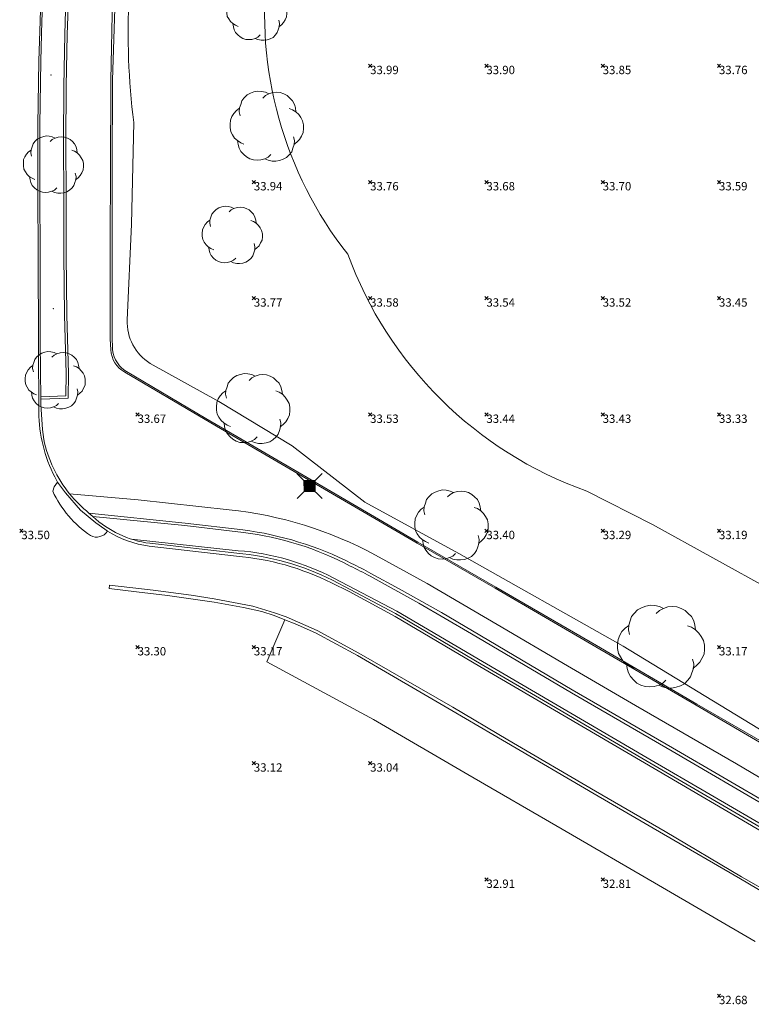
# Model space of a CAD drawing. Units: metres. Extents: x 412276 to 413077, y 1226573 to 1227597.
# Drawn here: x 412546 to 412577, y 1226828 to 1226870 of the extents above; entities that cross this region are included whole.
import ezdxf
from ezdxf.enums import TextEntityAlignment as Align

# ---------------------------------------------------------------- set-up
doc = ezdxf.new("R2010")
doc.units = ezdxf.units.M
doc.header["$LTSCALE"] = 200
doc.header["$MEASUREMENT"] = 0
doc.layers.get('0').update_dxf_attribs({"lineweight": 0})
for name, color, linetype, lineweight in [('2303893-001 - Belægning asfalt - (4410)', 2, 'Continuous', 13), ('2303893-001 - Belægning brosten - (4420)', 2, 'Continuous', 13), ('2303893-001 - Belægning fliser - (4430)', 2, 'Continuous', 0), ('2303893-001 - Bevoksning - (4580)', 2, 'Continuous', 0), ('2303893-001 - El gadebelysning - (3650)', 1, 'Continuous', 0), ('2303893-001 - Kantsten granit - (1758)', 7, 'Continuous', 0), ('2303893-001 - Kotepunkter', 92, 'Continuous', 30), ('2303893-001 - Kotepunkter tekst', 92, 'Continuous', 0), ('2303893-001 - Løvtræ stamme d 30cm - (3933)', 94, 'Continuous', 0), ('2303893-001 - Løvtræ stamme d 40cm - (3934)', 94, 'Continuous', 0), ('2303893-001 - Løvtræ stamme d 50cm - (3935)', 94, 'Continuous', 0), ('2303893-001 - Overkørsel - (1581)', 254, 'Continuous', 0), ('2303893-001 - Parkering - (1711)', 92, 'Continuous', 0)]:
    doc.layers.add(name, color=color, linetype=linetype, lineweight=lineweight)
doc.styles.add('Style-arial', font='arial.ttf')

# ---------------------------------------------------------------- blocks, each defined once
blk = doc.blocks.new('LOEVTS_2')
at = {"layer": '2303893-001 - Løvtræ stamme d 30cm - (3933)', "linetype": 'Continuous', "flags": 128}
for points in [[(-0.9351000000024214, 0.3717000000178814), (-0.9675000000279397, 0.5102999999653548), (-0.9567000000388362, 0.6480000000447035), (-0.9144000000087544, 0.7757999999448657), (-0.8721000000368804, 0.9036000000778586), (-0.7974000000394881, 0.9990000000689179), (-0.6912000000011176, 1.105200000107288), (-0.5742000000318512, 1.169100000057369), (-0.4464000000152737, 1.211399999912828), (-0.3087000000523403, 1.243800000054762), (-0.1809000000357628, 1.233000000007451), (-0.04230000003008172, 1.201499999966472), (0.0746999999973923, 1.148400000063702)], [(-0.1386000000056811, 0.9990000000689179), (-0.04230000003008172, 1.084500000113621), (0.0746999999973923, 1.148400000063702), (0.2123999999603257, 1.190699999919161), (0.3401999999769032, 1.201499999966472), (0.4778999999980442, 1.190699999919161), (0.6056999999564141, 1.148400000063702), (0.7226999999838881, 1.084500000113621), (0.8180999999749474, 0.9990000000689179), (0.9143999999505468, 0.9036000000778586), (0.9782999999588355, 0.7757999999448657), (1.009799999999814, 0.6480000000447035), (1.031399999978021, 0.5102999999653548)], [(-0.7974000000394881, -0.6273000000510365), (-0.9144000000087544, -0.5741999999154359), (-1.031400000036228, -0.4994999999180436), (-1.126800000027288, -0.4148999999742955), (-1.20150000002468, -0.2978999998886138), (-1.265400000032969, -0.191700000083074), (-1.286100000026636, -0.04230000008828938), (-1.286100000026636, 0.0746999999973923), (-1.275300000037532, 0.2232000001240522), (-1.222200000018347, 0.3510000000242144), (-1.158300000010058, 0.4572000000625849), (-1.062900000018999, 0.5634000001009554), (-0.9567000000388362, 0.6381000000983477)], [(0.7973999999812804, 0.6273000000510365), (0.9143999999505468, 0.5849999999627471), (1.031399999978021, 0.5102999999653548), (1.12679999996908, 0.4148999999742955), (1.201499999966472, 0.308699999935925), (1.265399999974761, 0.191700000083074), (1.296899999957532, 0.05309999990276992), (1.296899999957532, -0.0746999999973923), (1.286099999968428, -0.212400000076741), (1.222199999960139, -0.3401999999769032), (1.158299999951851, -0.4572000000625849), (1.062899999960791, -0.5526000000536442), (0.9566999999806285, -0.6381000000983477)], [(0.945899999991525, -0.3618000000715256), (0.9782999999588355, -0.4994999999180436), (0.967499999969732, -0.6381000000983477), (0.925199999997858, -0.7649999998975545), (0.8819999999832362, -0.8928000000305474), (0.8081999999703839, -0.9882000000216067), (0.7019999999902211, -1.095299999928102), (0.5849999999627471, -1.158300000010058), (0.4571999999461696, -1.201499999966472), (0.3185999999986961, -1.222199999960139), (0.1916999999666587, -1.222199999960139), (0.05309999996097758, -1.190699999919161), (-0.06390000000828877, -1.137600000016391)], [(0.1484999999520369, -0.9882000000216067), (0.05309999996097758, -1.084499999880791), (-0.06390000000828877, -1.137600000016391), (-0.2016000000294298, -1.17989999987185), (-0.3294000000460073, -1.190699999919161), (-0.4680000000516884, -1.17989999987185), (-0.5949000000255182, -1.137600000016391), (-0.7119000000529923, -1.07370000006631), (-0.8082000000285916, -0.9882000000216067), (-0.9036000000196509, -0.8819999999832362), (-0.9675000000279397, -0.7649999998975545), (-0.9990000000107102, -0.6381000000983477), (-1.020600000047125, -0.4994999999180436)]]:
    blk.add_lwpolyline(points, dxfattribs=at)
blk = doc.blocks.new('LOEVTS_3')
at = {"layer": '2303893-001 - Løvtræ stamme d 40cm - (3934)', "linetype": 'Continuous', "flags": 128}
for points in [[(-1.142899999977089, 0.4542999998666346), (-1.182499999995343, 0.6236999998800457), (-1.169300000008661, 0.7919999998994172), (-1.117599999997765, 0.9481999999843538), (-1.065899999986868, 1.10439999983646), (-0.9746000000159256, 1.220999999903142), (-0.8448000000207685, 1.3507999998983), (-0.7017999999807216, 1.428899999940768), (-0.5456000000122003, 1.480599999893457), (-0.3772999999928288, 1.520199999911711), (-0.2210999999660999, 1.506999999983236), (-0.05170000001089647, 1.468499999959022), (0.0913000000291504, 1.403599999845028)], [(-0.169400000013411, 1.220999999903142), (-0.05170000001089647, 1.32550000003539), (0.0913000000291504, 1.403599999845028), (0.2595999999903142, 1.455300000030547), (0.4158000000170432, 1.468499999959022), (0.584099999978207, 1.455300000030547), (0.740300000004936, 1.403599999845028), (0.8832999999867752, 1.32550000003539), (0.9998999999952503, 1.220999999903142), (1.117599999997765, 1.10439999983646), (1.195699999982025, 0.9481999999843538), (1.23420000000624, 0.7919999998994172), (1.260599999979604, 0.6236999998800457)], [(-0.9746000000159256, -0.7667000000365078), (-1.117599999997765, -0.7018000001553446), (-1.260599999979604, -0.6105000001844019), (-1.377199999988079, -0.5071000000461936), (-1.468500000017229, -0.3641000001225621), (-1.54660000000149, -0.2343000001274049), (-1.571899999980815, -0.05170000018551946), (-1.571899999980815, 0.09129999997094274), (-1.558699999994133, 0.2727999999187887), (-1.493799999996554, 0.4290000000037253), (-1.415700000012293, 0.5587999999988824), (-1.299100000003818, 0.6885999999940395), (-1.169300000008661, 0.7798999999649823)], [(0.9746000000159256, 0.7667000000365078), (1.117599999997765, 0.7149999998509884), (1.260599999979604, 0.6236999998800457), (1.377199999988079, 0.507099999813363), (1.468500000017229, 0.3772999998182058), (1.54660000000149, 0.2342999998945743), (1.585100000025705, 0.06489999988116324), (1.585100000025705, -0.09129999997094274), (1.571899999980815, -0.2595999999903142), (1.493799999996554, -0.4158000000752509), (1.415700000012293, -0.5587999999988824), (1.299100000003818, -0.6754000000655651), (1.169300000008661, -0.7798999999649823)], [(0.1815000000060536, -1.207799999974668), (0.06489999999757856, -1.32550000003539), (-0.07809999998426065, -1.390400000149384), (-0.2464000000036322, -1.442100000102073), (-0.4025999999721535, -1.455300000030547), (-0.5719999999855645, -1.442100000102073), (-0.7271000000182539, -1.390400000149384), (-0.8701000000000931, -1.312300000106916), (-0.9878000000026077, -1.207799999974668), (-1.104400000011083, -1.077999999979511), (-1.182499999995343, -0.9350000000558794), (-1.221000000019558, -0.7798999999649823), (-1.247399999992922, -0.6105000001844019)], [(1.156100000021979, -0.4422000001650304), (1.195699999982025, -0.6105000001844019), (1.182499999995343, -0.7798999999649823), (1.130799999984447, -0.9350000000558794), (1.077999999979511, -1.091200000140816), (0.9878000000026077, -1.207799999974668), (0.8580000000074506, -1.338699999963865), (0.7150000000256114, -1.415700000012293), (0.5587999999988824, -1.468499999959022), (0.3893999999854714, -1.493800000054762), (0.2343000000109896, -1.493800000054762), (0.06489999999757856, -1.455300000030547), (-0.07809999998426065, -1.390400000149384)]]:
    blk.add_lwpolyline(points, dxfattribs=at)
blk = doc.blocks.new('LOEVTS_4')
at = {"layer": '2303893-001 - Løvtræ stamme d 50cm - (3935)', "linetype": 'Continuous', "flags": 128}
for points in [[(-1.350700000009965, 0.5368999999482185), (-1.397499999962747, 0.7371000000275671), (-1.381899999978486, 0.9359999999869615), (-1.320799999986775, 1.120600000023842), (-1.259699999995064, 1.305200000060722), (-1.151799999992363, 1.442999999970198), (-0.9983999999822117, 1.596399999922141), (-0.8293999999877997, 1.688700000056997), (-0.644800000009127, 1.749799999874085), (-0.445899999991525, 1.79660000000149), (-0.2613000000128523, 1.780999999959022), (-0.06109999999171123, 1.735499999951571), (0.1079000000027008, 1.658799999859184)], [(-0.2001999999629334, 1.442999999970198), (-0.06109999999171123, 1.566499999957159), (0.1079000000027008, 1.658799999859184), (0.3068000000203028, 1.719899999909103), (0.4913999999989755, 1.735499999951571), (0.6903000000165775, 1.719899999909103), (0.8748999999952503, 1.658799999859184), (1.043899999989662, 1.566499999957159), (1.181700000015553, 1.442999999970198), (1.320799999986775, 1.305200000060722), (1.413100000005215, 1.120600000023842), (1.458600000012666, 0.9359999999869615), (1.489800000039395, 0.7371000000275671)], [(-1.151799999992363, -0.9061000000219792), (-1.320799999986775, -0.829399999929592), (-1.489799999981187, -0.7214999999850988), (-1.627600000007078, -0.5993000001180917), (-1.735500000009779, -0.4303000001236796), (-1.827799999970011, -0.2768999999389052), (-1.857699999993201, -0.06110000004991889), (-1.857699999993201, 0.1078999999444932), (-1.842100000008941, 0.3223999999463558), (-1.765399999974761, 0.5069999999832362), (-1.673100000014529, 0.66039999993518), (-1.535299999988638, 0.8137999998871237), (-1.381899999978486, 0.9217000000644475)], [(1.151799999992363, 0.9061000000219792), (1.320799999986775, 0.8449999999720603), (1.489800000039395, 0.7371000000275671), (1.627600000007078, 0.5992999998852611), (1.735500000009779, 0.4458999999333173), (1.827800000028219, 0.2768999999389052), (1.87330000003567, 0.07669999985955656), (1.87330000003567, -0.1078999999444932), (1.857699999993201, -0.3068000001367182), (1.765400000032969, -0.4913999999407679), (1.673100000014529, -0.66039999993518), (1.535299999988638, -0.798200000077486), (1.381900000036694, -0.9217000000644475)], [(0.2145000000018626, -1.427399999927729), (0.07670000003417954, -1.566499999957159), (-0.09229999996023253, -1.643200000049546), (-0.2911999999778345, -1.704300000099465), (-0.4758000000147149, -1.719900000141934), (-0.6759999999776483, -1.704300000099465), (-0.8593000000109896, -1.643200000049546), (-1.028300000005402, -1.550900000147521), (-1.167399999976624, -1.427399999927729), (-1.305200000002515, -1.273999999975786), (-1.397499999962747, -1.104999999981374), (-1.442999999970198, -0.9217000000644475), (-1.474199999996927, -0.7214999999850988)], [(1.366299999994226, -0.5226000000257045), (1.413100000005215, -0.7214999999850988), (1.397500000020955, -0.9217000000644475), (1.336400000029244, -1.104999999981374), (1.274000000033993, -1.289600000018254), (1.167400000034831, -1.427399999927729), (1.01400000002468, -1.582099999999627), (0.845000000030268, -1.673100000014529), (0.6603999999933876, -1.735499999951571), (0.4602000000304542, -1.765400000149384), (0.2768999999971129, -1.765400000149384), (0.07670000003417954, -1.719900000141934), (-0.09229999996023253, -1.643200000049546)]]:
    blk.add_lwpolyline(points, dxfattribs=at)
blk = doc.blocks.new('EL4848')
at = {"color": 32, "linetype": 'Continuous', "lineweight": 13, "flags": 128}
for points in [[(0.54, 0.54), (0, 0), (-0.54, -0.541)], [(-0.539, 0.54), (0, 0), (0.542, -0.541)]]:
    blk.add_lwpolyline(points, dxfattribs=at)
blk.add_lwpolyline([(-0.24, -0.24), (0.241, -0.24), (0.24, 0.239), (-0.239, 0.24)], close=True, dxfattribs=at)
blk.add_lwpolyline([(-0.24, -0.24), (0.241, -0.24), (0.24, 0.239), (-0.239, 0.24)], close=True, dxfattribs=at)
at = {"color": 32, "linetype": 'Continuous', "lineweight": 13}
blk.add_solid([(-0.24, -0.24), (0.241, -0.24), (-0.239, 0.24), (0.24, 0.239)], dxfattribs=at)

msp = doc.modelspace()

# ---------------------------------------------------------------- linework, layer by layer
at = {"layer": '2303893-001 - Belægning asfalt - (4410)', "linetype": 'Continuous'}
for p, q in [((412547.9452783081, 1226872.695687482, 34.20439108118875), (412547.8408515641, 1226869.841599193, 34.13373465731812)), ((412546.7357983635, 1226872.078128984, 34.13567341645226), (412546.6790063223, 1226870.410394013, 34.08857941305587)), ((412549.8034816798, 1226871.6389846, 34.18989140465445), (412549.7201086308, 1226867.867010194, 34.11618654496983)), ((412546.6790063223, 1226870.410394013, 34.08857941305587), (412546.6330638743, 1226868.708505891, 34.04471341467929)), ((412547.8408515641, 1226869.841599193, 34.13373465731812), (412547.8067376001, 1226867.608409179, 34.08860267858139)), ((412546.6330638743, 1226868.708505891, 34.04471341467929), (412546.5866297224, 1226865.931831501, 33.98207247095)), ((412549.7201086308, 1226867.867010194, 34.11618654496983), (412549.7046816192, 1226864.010154449, 34.02630321399595)), ((412547.8067376001, 1226867.608409179, 34.08860267858139), (412547.7840276932, 1226865.187900943, 34.03621166883816)), ((412546.5866297224, 1226865.931831501, 33.98207247095), (412546.5879211152, 1226863.078630636, 33.90903653685307)), ((412547.7840276932, 1226865.187900943, 34.03621166883816), (412547.7951241496, 1226862.773764859, 33.98249741954413)), ((412549.7046816192, 1226864.010154449, 34.02630321399595), (412549.6975267978, 1226861.00869397, 33.93098015748597)), ((412546.5879211152, 1226863.078630636, 33.90903653685307), (412546.6049723615, 1226860.303872096, 33.83626825423326)), ((412547.7951241496, 1226862.773764859, 33.98249741954413), (412547.8062206058, 1226860.359628776, 33.90692143759454)), ((412549.6975267978, 1226861.00869397, 33.93098015748597), (412549.6965891471, 1226856.745268906, 33.80956258719397)), ((412546.6049723615, 1226860.303872096, 33.83626825423326), (412546.6096627264, 1226856.612978661, 33.74267277308836)), ((412547.8062206058, 1226860.359628776, 33.90692143759454), (412547.8366455901, 1226857.769982642, 33.84208833004419)), ((412547.8366455901, 1226857.769982642, 33.84208833004419), (412547.9044070595, 1226855.251737754, 33.8136661035585)), ((412549.6965891471, 1226856.745268906, 33.80956258719397), (412549.7227026659, 1226856.274445646, 33.78511791913093)), ((412546.6096627264, 1226856.612978661, 33.74267277308836), (412546.6293489385, 1226853.411219868, 33.6333555380193)), ((412547.9044070595, 1226855.251737754, 33.8136661035585), (412547.8841594337, 1226854.194991399, 33.74692424749655)), ((412550.3247441749, 1226855.313530373, 33.73263045296613), (412553.779702936, 1226853.268849859, 33.60967486214496)), ((412547.8841594337, 1226854.194991399, 33.74692424749655), (412546.7127981522, 1226854.144999611, 33.71654596749798)), ((412553.779702936, 1226853.268849859, 33.60967486214496), (412555.1044079001, 1226852.494447263, 33.56354033536036)), ((412555.1044079001, 1226852.494447263, 33.56354033536036), (412562.8912109509, 1226847.954871234, 33.3071487960661)), ((412547.396269301, 1226850.644870512, 33.52816766102017), (412547.4323180708, 1226850.580146504, 33.52816766102017)), ((412551.3758418683, 1226847.828826466, 33.4125668518663), (412555.1205647875, 1226847.398540693, 33.3261231776614)), ((412562.8912109509, 1226847.954871234, 33.3071487960661), (412566.2538131321, 1226846.018969875, 33.21740832087668)), ((412559.2154220649, 1226846.245731877, 33.22886363537179), (412559.9718810707, 1226845.871957063, 33.20812306997085)), ((412559.9718810707, 1226845.871957063, 33.20812306997085), (412561.951269053, 1226844.805696085, 33.15909231670202)), ((412566.2538131321, 1226846.018969875, 33.21740832087668), (412570.5728296589, 1226843.499681158, 33.1305212144899)), ((412561.951269053, 1226844.805696085, 33.15909231670202), (412565.5955696965, 1226842.646509434, 33.06347656532039)), ((412570.5728296589, 1226843.499681158, 33.1305212144899), (412574.8949195922, 1226840.985660946, 33.04283985515289)), ((412565.5955696965, 1226842.646509434, 33.06347656532039), (412568.6280498977, 1226840.871128023, 33.00497339597835)), ((412568.6280498977, 1226840.871128023, 33.00497339597835), (412572.6711608597, 1226838.502682712, 32.90988715337291)), ((412574.8949195922, 1226840.985660946, 33.04283985515289), (412579.2142976962, 1226838.467036171, 32.93009325341547)), ((412572.6711608597, 1226838.502682712, 32.90988715337291), (412578.1077247848, 1226835.327432755, 32.77616343238239))]:
    msp.add_line(p, q, dxfattribs=at)
at = {"layer": '2303893-001 - Belægning asfalt - (4410)', "linetype": 'Continuous', "extrusion": (-0.004487418406347934, 0.05173716320626938, -0.9986506541425858)}
msp.add_arc((-517021.0298698599, 1185019.28268908, 61589.04055233009), 1.147033227777224, 303.2622597563469, 2.578064371203627, dxfattribs=at)
at = {"layer": '2303893-001 - Belægning asfalt - (4410)', "linetype": 'Continuous', "extrusion": (0.01639951556988698, 0.04253102052048621, -0.9989605438567427)}
msp.add_arc((56457.3327949284, 1291786.31173597, 58911.29408439306), 6.317900653462377, 310.3068417966127, 336.5878054439316, dxfattribs=at)
at = {"layer": '2303893-001 - Belægning asfalt - (4410)', "linetype": 'Continuous', "extrusion": (-0.0009037446086012777, 0.01827782235718679, -0.9998325382060547)}
msp.add_arc((-472636.1642082547, 1204780.59336825, 22017.85862137887), 4.631868325812235, 280.5580366054205, 304.4084369942003, dxfattribs=at)
at = {"layer": '2303893-001 - Belægning asfalt - (4410)', "linetype": 'Continuous', "extrusion": (0.01880996851327111, -0.01752524654079516, 0.9996694707843259)}
msp.add_arc((1178845.746642413, 534287.334281644, -13707.3391916261), 11.18992005011594, 16.28345677236341, 38.20455805082119, dxfattribs=at)
at = {"layer": '2303893-001 - Belægning asfalt - (4410)', "linetype": 'Continuous'}
msp.add_point((412550.3247441749, 1226855.313530373, 33.73263045296613), dxfattribs=at)
at = {"layer": '2303893-001 - Belægning brosten - (4420)', "linetype": 'Continuous'}
for p, q in [((412547.740851564, 1226869.841599194, 34.14379626302546), (412547.8101047394, 1226872.541323501, 34.21186798214539)), ((412549.9146070849, 1226871.632683034, 34.19881577803994), (412549.8001086289, 1226867.8669926, 34.13018105977746)), ((412547.7067376001, 1226867.608409179, 34.09866428428872), (412547.740851564, 1226869.841599194, 34.14379626302546)), ((412549.8001086289, 1226867.8669926, 34.13018105977746), (412549.7846816173, 1226864.010136855, 34.03480114383442)), ((412547.6840276932, 1226865.187900943, 34.04627327454549), (412547.7067376001, 1226867.608409179, 34.09866428428872)), ((412547.6951241495, 1226862.773764859, 33.99255902525147), (412547.6840276932, 1226865.187900943, 34.04627327454549)), ((412549.7846816173, 1226864.010136855, 34.03480114383442), (412549.7775267959, 1226861.008676375, 33.93947808732444)), ((412547.7062206058, 1226860.359628776, 33.91698304330188), (412547.6951241495, 1226862.773764859, 33.99255902525147)), ((412549.7775267959, 1226861.008676375, 33.93947808732444), (412549.7765850804, 1226856.726769294, 33.81753416986342)), ((412547.7366455901, 1226857.769982642, 33.85214993575153), (412547.7062206058, 1226860.359628776, 33.91698304330188)), ((412547.8044070596, 1226855.251737754, 33.8236661035585), (412547.7366455901, 1226857.769982642, 33.85214993575153)), ((412549.7765850804, 1226856.726769294, 33.81753416986342), (412549.7935561476, 1226856.420783218, 33.80701959021186)), ((412547.7859969418, 1226854.290893015, 33.76794846234517), (412547.8044070596, 1226855.251737754, 33.8236661035585)), ((412550.3217308234, 1226855.389231881, 33.76233890898754), (412553.8075224259, 1226853.32028977, 33.63765184733294)), ((412546.7118429531, 1226854.245049875, 33.71905571528165), (412547.7859969418, 1226854.290893015, 33.76794846234517)), ((412553.8075224259, 1226853.32028977, 33.63765184733294), (412555.1351904942, 1226852.544154988, 33.59141412668728)), ((412555.1351904942, 1226852.544154988, 33.59141412668728), (412559.0285920197, 1226850.274366973, 33.44329548999304)), ((412559.0285920197, 1226850.274366973, 33.44329548999304), (412562.9219935452, 1226848.004578958, 33.33502258739303)), ((412548.7839266318, 1226849.247012902, 33.52515146952867), (412552.915523853, 1226848.817668438, 33.4515794852972)), ((412552.915523853, 1226848.817668438, 33.4515794852972), (412555.4011387383, 1226848.528969084, 33.39923909407854)), ((412562.9219935452, 1226848.004578958, 33.33502258739303), (412566.2845375518, 1226846.068711499, 33.24061325281163)), ((412560.9090161199, 1226846.650650856, 33.2721037809205), (412562.1184751317, 1226845.99381417, 33.23543106960566)), ((412559.3150939557, 1226846.453404755, 33.26674371884563), (412562.0268116298, 1226845.039245121, 33.18785964936156)), ((412562.1184751317, 1226845.99381417, 33.23543106960566), (412563.9360216599, 1226844.969084311, 33.18289347202172)), ((412566.2845375518, 1226846.068711499, 33.24061325281163), (412570.6034706394, 1226843.549471314, 33.14410964618254)), ((412562.0268116298, 1226845.039245121, 33.18785964936156), (412565.7106030808, 1226842.871121125, 33.10119433943942)), ((412563.9360216599, 1226844.969084311, 33.18289347202172), (412565.2769857304, 1226844.1848447, 33.15584183072706)), ((412565.2769857304, 1226844.1848447, 33.15584183072706), (412569.5639066253, 1226841.652590595, 33.05272413839695)), ((412570.6034706394, 1226843.549471314, 33.14410964618254), (412574.925738069, 1226841.035347943, 33.0502961163778)), ((412565.7106030808, 1226842.871121125, 33.10119433943942), (412568.7436002757, 1226841.095436741, 33.02872480473346)), ((412569.5639066253, 1226841.652590595, 33.05272413839695), (412573.8753650867, 1226839.156879196, 32.95575595114432)), ((412568.7436002757, 1226841.095436741, 33.02872480473346), (412572.7865721413, 1226838.727072843, 32.94438746158008)), ((412574.925738069, 1226841.035347943, 33.0502961163778), (412579.2553783408, 1226838.533890601, 32.94536204772978)), ((412573.8753650867, 1226839.156879196, 32.95575595114432), (412578.2133046797, 1226836.6192157, 32.84937614374423)), ((412572.7865721413, 1226838.727072843, 32.94438746158008), (412578.2230252759, 1226835.551887582, 32.80355087756315))]:
    msp.add_line(p, q, dxfattribs=at)
at = {"layer": '2303893-001 - Belægning brosten - (4420)'}
msp.add_line((412550.6184941601, 1226848.126449169, 33.45967284419042), (412555.2017540098, 1226847.633271875, 33.36541197364863), dxfattribs=at)
at = {"layer": '2303893-001 - Belægning brosten - (4420)', "extrusion": (-0.02367209470448379, 0.03116030731219606, -0.9992340402430813)}
msp.add_arc((-1070663.699299811, 726805.312640078, 28429.52419139594), 1.222540265059496, 341.7869916498963, 38.41811467915954, dxfattribs=at)
at = {"layer": '2303893-001 - Belægning brosten - (4420)', "extrusion": (0.01798591014767763, -0.01487174251300214, 0.999727632063247)}
msp.add_arc((1208378.304944807, 463710.9587520715, -10791.80090725083), 14.50020411956608, 12.7269162808864, 32.1267497544891, dxfattribs=at)
at = {"layer": '2303893-001 - Belægning brosten - (4420)', "extrusion": (0.02636578681283668, 0.008323741964328337, 0.9996177072288444)}
msp.add_arc((1045717.755673222, -762468.4295525982, 21122.65828349291), 10.75867068924982, 315.0099534372254, 337.9582237993949, dxfattribs=at)
at = {"layer": '2303893-001 - Belægning brosten - (4420)', "extrusion": (0.01737839507586495, -0.01627218234627013, 0.9997165635650321)}
msp.add_arc((1177512.59906073, 537233.1077618496, -12760.56326730695), 16.131447936908, 13.91806262640434, 17.28373534782977, dxfattribs=at)
at = {"layer": '2303893-001 - Belægning brosten - (4420)', "linetype": 'Continuous'}
msp.add_point((412550.3217308234, 1226855.389231881, 33.76233890898754), dxfattribs=at)
at = {"layer": '2303893-001 - Belægning fliser - (4430)', "linetype": 'Continuous'}
for p, q in [((412550.8942874378, 1226849.826932579, 33.52361309838295), (412547.9521758802, 1226850.072591744, 33.55685075563193)), ((412554.8046331377, 1226849.392076541, 33.44249570679665), (412550.8942874378, 1226849.826932579, 33.52361309838295)), ((412552.9063294753, 1226848.711155642, 33.45239625060558), (412548.9468031002, 1226849.102806037, 33.50982325422764)), ((412555.4239973662, 1226848.410505477, 33.39347168236971), (412552.9063294753, 1226848.711155642, 33.45239625060558)), ((412563.3283957659, 1226846.215473428, 33.23296515364929), (412561.1033323912, 1226847.447423675, 33.2992880026712)), ((412562.9725652913, 1226845.383219115, 33.20457080292695), (412560.8696001771, 1226846.534138754, 33.26613426317075)), ((412566.3352159325, 1226844.461244811, 33.15283997621793), (412563.3283957659, 1226846.215473428, 33.23296515364929)), ((412565.226116118, 1226844.055812374, 33.15466437920079), (412562.9725652913, 1226845.383219115, 33.20457080292695)), ((412569.3627066555, 1226842.687225752, 33.0830986227193), (412566.3352159325, 1226844.461244811, 33.15283997621793)), ((412569.5373172376, 1226841.523178424, 33.04822702424178), (412565.226116118, 1226844.055812374, 33.15466437920079)), ((412572.2853636244, 1226840.96983721, 33.02255946473237), (412569.3627066555, 1226842.687225752, 33.0830986227193)), ((412573.8571720396, 1226839.00689293, 32.95068725630512), (412569.5373172376, 1226841.523178424, 33.04822702424178)), ((412576.6214280523, 1226838.459521426, 32.91804882559689), (412572.2853636244, 1226840.96983721, 33.02255946473237)), ((412578.1774269025, 1226836.489678943, 32.84649208225592), (412573.8571720396, 1226839.00689293, 32.95068725630512)), ((412580.9398345241, 1226835.939193307, 32.81986206908857), (412576.6214280523, 1226838.459521426, 32.91804882559689))]:
    msp.add_line(p, q, dxfattribs=at)
at = {"layer": '2303893-001 - Belægning fliser - (4430)', "extrusion": (-0.01684697389799534, 0.01905088827298692, -0.9996765692595234)}
msp.add_arc((-1121758.959834951, 645527.9518359776, 16388.83899170938), 16.94746675350306, 137.4351814154243, 159.8698444011831, dxfattribs=at)
at = {"layer": '2303893-001 - Belægning fliser - (4430)', "extrusion": (-0.01479350648522767, 0.02569862233900096, -0.999560269806553)}
msp.add_arc((-969608.6184403421, 857052.8544229129, 25391.79384079838), 13.32773825139777, 126.9225870610731, 147.74664730997, dxfattribs=at)
at = {"layer": '2303893-001 - Belægning fliser - (4430)', "extrusion": (-0.01723546957900302, 0.01752052097724978, -0.9996979393462193)}
msp.add_arc((-1154459.034159176, 585093.989127296, 14351.05403389042), 16.60648292206974, 160.0788819284228, 163.3760710410321, dxfattribs=at)
at = {"layer": '2303893-001 - Bevoksning - (4580)', "linetype": 'Continuous'}
for p, q in [((412550.6112108231, 1226861.677216109, 33.93548666203022), (412550.7057594525, 1226866.051816382, 34.05428039178252)), ((412550.4255071337, 1226857.553608219, 33.76785890376568), (412550.6112108231, 1226861.677216109, 33.93548666203022)), ((412554.3644767315, 1226854.052381758, 33.61356142449417), (412551.417937814, 1226855.68516172, 33.69369429487527)), ((412557.5219107772, 1226852.14171048, 33.56336052272761), (412554.3644767315, 1226854.052381758, 33.61356142449417)), ((412560.6513007381, 1226849.721702796, 33.37476305785352), (412557.5219107772, 1226852.14171048, 33.56336052272761)), ((412570.1907540244, 1226850.193463683, 33.29435218217171), (412573.0172369357, 1226848.763006494, 33.2313050766342)), ((412564.6874793974, 1226847.507903196, 33.32430411381577), (412560.6513007381, 1226849.721702796, 33.37476305785352)), ((412573.0172369357, 1226848.763006494, 33.2313050766342), (412579.4021292235, 1226845.227160417, 33.10158373815607)), ((412571.7611874372, 1226843.521455153, 33.12912194186503), (412564.6874793974, 1226847.507903196, 33.32430411381577)), ((412578.2029137724, 1226839.589437489, 32.99471212848751), (412571.7611874372, 1226843.521455153, 33.12912194186503))]:
    msp.add_line(p, q, dxfattribs=at)
at = {"layer": '2303893-001 - Bevoksning - (4580)', "extrusion": (0.01471874698878421, 0.03675346777158635, -0.9992159631900619)}
msp.add_arc((73110.06021178619, 1291305.078151341, 51129.9374489682), 16.65789887587579, 299.9282672960886, 345.3239418705583, dxfattribs=at)
at = {"layer": '2303893-001 - Bevoksning - (4580)', "extrusion": (-0.005541408522633377, -0.02208959553242358, 0.9997406376459843)}
msp.add_arc((101659.4386148048, 1290053.548161331, -29353.04140600577), 32.23587967099444, 191.3530497108075, 201.0613108940217, dxfattribs=at)
at = {"layer": '2303893-001 - Bevoksning - (4580)', "extrusion": (0.03825155120234644, 0.09065018224454052, -0.9951479102573877)}
msp.add_arc((96853.67654661223, 1284491.803688739, 126962.5105954246), 16.98361436081836, 266.7347157597089, 317.2175700647871, dxfattribs=at)
at = {"layer": '2303893-001 - Bevoksning - (4580)', "extrusion": (-0.006755616921031181, -0.04324342192208268, 0.9990417249046634)}
msp.add_arc((218242.0877246429, 1274611.660779153, -55806.81596430342), 2.128377620784625, 187.00525001084, 246.650594961699, dxfattribs=at)
at = {"layer": '2303893-001 - Bevoksning - (4580)'}
for p in [(412547.1536000001, 1226868.0979, 34.1096), (412547.2498000002, 1226858.0471, 33.85620000000001)]:
    msp.add_point(p, dxfattribs=at)
at = {"layer": '2303893-001 - Kantsten granit - (1758)', "linetype": 'Continuous'}
for p, q in [((412546.7585383231, 1226870.408189055, 34.12394765272757), (412546.8152981296, 1226872.074965174, 34.16063055756017)), ((412546.7126137547, 1226868.706965922, 34.08307710903949), (412546.7585383231, 1226870.408189055, 34.12394765272757)), ((412546.6661981917, 1226865.931381665, 34.0143292206473), (412546.7126137547, 1226868.706965922, 34.08307710903949)), ((412546.6674893496, 1226863.079104931, 33.94214867318078), (412546.6661981917, 1226865.931381665, 34.0143292206473)), ((412546.6845404081, 1226860.304377939, 33.87084938276645), (412546.6674893496, 1226863.079104931, 33.94214867318078)), ((412546.6892307393, 1226856.613516946, 33.77846840141528), (412546.6845404081, 1226860.304377939, 33.87084938276645)), ((412546.7127981522, 1226854.144999611, 33.71654596749798), (412546.6892307393, 1226856.613516946, 33.77846840141528)), ((412549.6686500324, 1226846.152989293, 33.34634401596463), (412549.6489453677, 1226846.011754703, 33.32514634342014)), ((412551.5442845885, 1226845.941539984, 33.39205877822173), (412549.6686500324, 1226846.152989293, 33.34634401596463)), ((412560.0215497855, 1226845.966052809, 33.23371970070805), (412559.2588516262, 1226846.360950293, 33.26674371884423)), ((412549.6489453677, 1226846.011754703, 33.32514634342014), (412550.8226700815, 1226845.864579182, 33.34673411837597)), ((412550.8226700815, 1226845.864579182, 33.34673411837597), (412552.1608511857, 1226845.71216888, 33.28996198596849)), ((412553.1761981327, 1226845.71635978, 33.33289506305709), (412551.5442845885, 1226845.941539984, 33.39205877822173)), ((412552.1608511857, 1226845.71216888, 33.28996198596849), (412554.1651652884, 1226845.413871158, 33.21986709080125)), ((412554.1616411918, 1226845.560279503, 33.30462018542275), (412553.1761981327, 1226845.71635978, 33.33289506305709)), ((412561.9619883659, 1226844.926559965, 33.18785964936177), (412560.0215497855, 1226845.966052809, 33.23371970070805)), ((412555.8333206786, 1226845.251924851, 33.25567911241868), (412554.1616411918, 1226845.560279503, 33.30462018542275)), ((412554.1651652884, 1226845.413871158, 33.21986709080125), (412555.4249723846, 1226845.18474134, 33.18825159254048)), ((412555.4249723846, 1226845.18474134, 33.18825159254048), (412556.2108044873, 1226845.013054436, 33.13778066220971)), ((412556.7570052216, 1226844.965380796, 33.21388970664522), (412555.8333206786, 1226845.251924851, 33.25567911241868)), ((412556.2108044873, 1226845.013054436, 33.13778066220971), (412556.745202294, 1226844.846319946, 33.12348753226098)), ((412556.745202294, 1226844.846319946, 33.12348753226098), (412557.2052635698, 1226844.660808987, 33.11005603235829)), ((412557.2618313198, 1226844.78831065, 33.19920450083714), (412556.7570052216, 1226844.965380796, 33.21388970664522)), ((412565.6457798169, 1226842.758435969, 33.10119433943963), (412561.9619883659, 1226844.926559965, 33.18785964936177)), ((412557.2052635698, 1226844.660808987, 33.11005603235829), (412557.6557529694, 1226844.48446379, 33.10568512588721)), ((412558.5912284902, 1226844.20512848, 33.16607921341517), (412557.2618313198, 1226844.78831065, 33.19920450083714)), ((412557.6557529694, 1226844.48446379, 33.10568512588721), (412558.5196030758, 1226844.097099992, 33.08311275372944)), ((412558.5196030758, 1226844.097099992, 33.08311275372944), (412560.3257552541, 1226843.122302911, 33.02284106285157)), ((412560.388408, 1226843.221889765, 33.11090078147242), (412558.5912284902, 1226844.20512848, 33.16607921341517)), ((412564.4339797336, 1226840.896501496, 33.01770341416077), (412560.388408, 1226843.221889765, 33.11090078147242)), ((412560.3257552541, 1226843.122302911, 33.02284106285157), (412564.3796973585, 1226840.752655052, 32.9086061984279)), ((412568.6787770117, 1226840.982751584, 33.02872480473366), (412565.6457798169, 1226842.758435969, 33.10119433943963)), ((412564.3796973585, 1226840.752655052, 32.9086061984279), (412566.7332505754, 1226839.384183191, 32.859046027421)), ((412566.8000210918, 1226839.495699149, 32.9596504192824), (412564.4339797336, 1226840.896501496, 33.01770341416077)), ((412570.7930210882, 1226839.742323529, 32.98737029868235), (412568.6787770117, 1226840.982751584, 33.02872480473366)), ((412566.7332505754, 1226839.384183191, 32.859046027421), (412570.4999824004, 1226837.174462321, 32.77451462514423)), ((412570.5684326347, 1226837.290535836, 32.87826199328189), (412566.8000210918, 1226839.495699149, 32.9596504192824)), ((412572.7217488774, 1226838.614387687, 32.9409673346516), (412570.7930210882, 1226839.742323529, 32.98737029868235)), ((412578.1582020118, 1226835.439202425, 32.80355087756337), (412572.7217488774, 1226838.614387687, 32.9409673346516)), ((412573.5552138417, 1226835.555109132, 32.81577960398673), (412570.5684326347, 1226837.290535836, 32.87826199328189)), ((412570.4999824004, 1226837.174462321, 32.77451462514423), (412573.4911891798, 1226835.441979668, 32.71254997245174)), ((412576.8473807114, 1226833.606367418, 32.73145963194522), (412573.5552138417, 1226835.555109132, 32.81577960398673)), ((412573.4911891798, 1226835.441979668, 32.71254997245174), (412576.7934325389, 1226833.516330885, 32.62195193869904)), ((412576.7934325389, 1226833.516330885, 32.62195193869904), (412579.7253613188, 1226831.791989156, 32.56654218465891)), ((412579.7942621512, 1226831.902082647, 32.67015155504643), (412576.8473807114, 1226833.606367418, 32.73145963194522))]:
    msp.add_line(p, q, dxfattribs=at)
at = {"layer": '2303893-001 - Kantsten granit - (1758)'}
for p, q in [((412548.9468031002, 1226849.102806037, 33.50982325401083), (412548.7839266317, 1226849.247012902, 33.52515146967897)), ((412555.1369307457, 1226847.520586719, 33.35963652775335), (412551.3987582116, 1226847.949879769, 33.44858524871434))]:
    msp.add_line(p, q, dxfattribs=at)
at = {"layer": '2303893-001 - Kantsten granit - (1758)', "extrusion": (0.0653870471148162, -0.03667981669355636, 0.9971856021408112)}
msp.add_arc((1271839.779943462, 239743.5806108699, -17991.95214732752), 13.19804461569506, 119.8773983522026, 127.3973453168792, dxfattribs=at)
at = {"layer": '2303893-001 - Kantsten granit - (1758)', "extrusion": (-0.06778332888768528, -0.06928854685730138, 0.99529117227036)}
msp.add_arc((-563034.178813073, 1160002.865826802, -112937.1334286092), 5.538969337599381, 236.0314214805462, 263.1648052910687, dxfattribs=at)
at = {"layer": '2303893-001 - Kantsten granit - (1758)', "extrusion": (-0.2815658661102574, -0.3184259632434299, 0.905166044974111)}
msp.add_arc((-503631.5895637189, 1079299.799626166, -506789.9630648325), 6.083993187634533, 260.8239471980817, 271.8816224971943, dxfattribs=at)
at = {"layer": '2303893-001 - Kantsten granit - (1758)', "extrusion": (0.004218370090702302, -0.04409184881820007, 0.9990185755137745)}
msp.add_arc((527519.0878566538, 1180826.898654739, -52320.28408963033), 4.494864172926148, 221.7808751099744, 256.8733236846224, dxfattribs=at)
at = {"layer": '2303893-001 - Kantsten granit - (1758)', "extrusion": (-0.02095226800781034, 0.005611554418527044, -0.9997647287848962)}
msp.add_arc((-1291800.388153981, -81097.28212582768, -1792.795959930058), 11.27967979813557, 169.7753719077103, 191.6636943490428, dxfattribs=at)
at = {"layer": '2303893-001 - Kotepunkter', "linetype": 'Continuous'}
for p, q in [((412560.8039081605, 1226868.418425852, 33.98696743494607), (412560.9449081605, 1226868.560425851, 33.98696743494607)), ((412560.9449081605, 1226868.418425852, 33.98696743494607), (412560.8039081605, 1226868.560425851, 33.98696743494607)), ((412565.8039081605, 1226868.418425852, 33.8956822169987), (412565.9449081605, 1226868.560425851, 33.8956822169987)), ((412565.9449081605, 1226868.418425852, 33.8956822169987), (412565.8039081605, 1226868.560425851, 33.8956822169987)), ((412570.8039081605, 1226868.418425852, 33.8534837191477), (412570.9449081605, 1226868.560425851, 33.8534837191477)), ((412570.9449081605, 1226868.418425852, 33.8534837191477), (412570.8039081605, 1226868.560425851, 33.8534837191477)), ((412575.8039081605, 1226868.418425852, 33.76352226180011), (412575.9449081605, 1226868.560425851, 33.76352226180011)), ((412575.9449081605, 1226868.418425852, 33.76352226180011), (412575.8039081605, 1226868.560425851, 33.76352226180011)), ((412555.8039081605, 1226863.418425852, 33.93751866467171), (412555.9449081605, 1226863.560425851, 33.93751866467171)), ((412555.9449081605, 1226863.418425852, 33.93751866467171), (412555.8039081605, 1226863.560425851, 33.93751866467171)), ((412560.8039081605, 1226863.418425852, 33.76274245286439), (412560.9449081605, 1226863.560425851, 33.76274245286439)), ((412560.9449081605, 1226863.418425852, 33.76274245286439), (412560.8039081605, 1226863.560425851, 33.76274245286439)), ((412565.8039081605, 1226863.418425852, 33.67982368352776), (412565.9449081605, 1226863.560425851, 33.67982368352776)), ((412565.9449081605, 1226863.418425852, 33.67982368352776), (412565.8039081605, 1226863.560425851, 33.67982368352776)), ((412570.8039081605, 1226863.418425852, 33.70291977775055), (412570.9449081605, 1226863.560425851, 33.70291977775055)), ((412570.9449081605, 1226863.418425852, 33.70291977775055), (412570.8039081605, 1226863.560425851, 33.70291977775055)), ((412575.8039081605, 1226863.418425852, 33.58623757149177), (412575.9449081605, 1226863.560425851, 33.58623757149177)), ((412575.9449081605, 1226863.418425852, 33.58623757149177), (412575.8039081605, 1226863.560425851, 33.58623757149177)), ((412555.8039081605, 1226858.418425852, 33.76987294440028), (412555.9449081605, 1226858.560425851, 33.76987294440028)), ((412555.9449081605, 1226858.418425852, 33.76987294440028), (412555.8039081605, 1226858.560425851, 33.76987294440028)), ((412560.8039081605, 1226858.418425852, 33.58231697963746), (412560.9449081605, 1226858.560425851, 33.58231697963746)), ((412560.9449081605, 1226858.418425852, 33.58231697963746), (412560.8039081605, 1226858.560425851, 33.58231697963746)), ((412565.8039081605, 1226858.418425852, 33.53858751485795), (412565.9449081605, 1226858.560425851, 33.53858751485795)), ((412565.9449081605, 1226858.418425852, 33.53858751485795), (412565.8039081605, 1226858.560425851, 33.53858751485795)), ((412570.8039081605, 1226858.418425852, 33.51973438954349), (412570.9449081605, 1226858.560425851, 33.51973438954349)), ((412570.9449081605, 1226858.418425852, 33.51973438954349), (412570.8039081605, 1226858.560425851, 33.51973438954349)), ((412575.8039081605, 1226858.418425852, 33.45400535296058), (412575.9449081605, 1226858.560425851, 33.45400535296058)), ((412575.9449081605, 1226858.418425852, 33.45400535296058), (412575.8039081605, 1226858.560425851, 33.45400535296058)), ((412550.8039081605, 1226853.418425852, 33.66577252810612), (412550.9449081605, 1226853.560425851, 33.66577252810612)), ((412550.9449081605, 1226853.418425852, 33.66577252810612), (412550.8039081605, 1226853.560425851, 33.66577252810612)), ((412560.8039081605, 1226853.418425852, 33.53485780249056), (412560.9449081605, 1226853.560425851, 33.53485780249056)), ((412560.9449081605, 1226853.418425852, 33.53485780249056), (412560.8039081605, 1226853.560425851, 33.53485780249056)), ((412565.8039081605, 1226853.418425852, 33.44015293826643), (412565.9449081605, 1226853.560425851, 33.44015293826643)), ((412565.9449081605, 1226853.418425852, 33.44015293826643), (412565.8039081605, 1226853.560425851, 33.44015293826643)), ((412570.8039081605, 1226853.418425852, 33.42572519862731), (412570.9449081605, 1226853.560425851, 33.42572519862731)), ((412570.9449081605, 1226853.418425852, 33.42572519862731), (412570.8039081605, 1226853.560425851, 33.42572519862731)), ((412575.8039081605, 1226853.418425852, 33.33010993859102), (412575.9449081605, 1226853.560425851, 33.33010993859102)), ((412575.9449081605, 1226853.418425852, 33.33010993859102), (412575.8039081605, 1226853.560425851, 33.33010993859102)), ((412545.8039081605, 1226848.418425852, 33.50182304629856), (412545.9449081605, 1226848.560425851, 33.50182304629856)), ((412545.9449081605, 1226848.418425852, 33.50182304629856), (412545.8039081605, 1226848.560425851, 33.50182304629856)), ((412565.8039081605, 1226848.418425852, 33.40085600853586), (412565.9449081605, 1226848.560425851, 33.40085600853586)), ((412565.9449081605, 1226848.418425852, 33.40085600853586), (412565.8039081605, 1226848.560425851, 33.40085600853586)), ((412570.8039081605, 1226848.418425852, 33.28632526748371), (412570.9449081605, 1226848.560425851, 33.28632526748371)), ((412570.9449081605, 1226848.418425852, 33.28632526748371), (412570.8039081605, 1226848.560425851, 33.28632526748371)), ((412575.8039081605, 1226848.418425852, 33.18611739349743), (412575.9449081605, 1226848.560425851, 33.18611739349743)), ((412575.9449081605, 1226848.418425852, 33.18611739349743), (412575.8039081605, 1226848.560425851, 33.18611739349743)), ((412550.8039081605, 1226843.418425852, 33.30229357943047), (412550.9449081605, 1226843.560425851, 33.30229357943047)), ((412550.9449081605, 1226843.418425852, 33.30229357943047), (412550.8039081605, 1226843.560425851, 33.30229357943047)), ((412555.8039081605, 1226843.418425852, 33.17185429314487), (412555.9449081605, 1226843.560425851, 33.17185429314487)), ((412555.9449081605, 1226843.418425852, 33.17185429314487), (412555.8039081605, 1226843.560425851, 33.17185429314487)), ((412575.8039081605, 1226843.418425852, 33.16703926060097), (412575.9449081605, 1226843.560425851, 33.16703926060097)), ((412575.9449081605, 1226843.418425852, 33.16703926060097), (412575.8039081605, 1226843.560425851, 33.16703926060097)), ((412555.8039081605, 1226838.418425852, 33.11647853140617), (412555.9449081605, 1226838.560425851, 33.11647853140617)), ((412555.9449081605, 1226838.418425852, 33.11647853140617), (412555.8039081605, 1226838.560425851, 33.11647853140617)), ((412560.8039081605, 1226838.418425852, 33.03874186538719), (412560.9449081605, 1226838.560425851, 33.03874186538719)), ((412560.9449081605, 1226838.418425852, 33.03874186538719), (412560.8039081605, 1226838.560425851, 33.03874186538719)), ((412565.8039081605, 1226833.418425852, 32.90888512226274), (412565.9449081605, 1226833.560425851, 32.90888512226274)), ((412565.9449081605, 1226833.418425852, 32.90888512226274), (412565.8039081605, 1226833.560425851, 32.90888512226274)), ((412570.8039081605, 1226833.418425852, 32.80679979461874), (412570.9449081605, 1226833.560425851, 32.80679979461874)), ((412570.9449081605, 1226833.418425852, 32.80679979461874), (412570.8039081605, 1226833.560425851, 32.80679979461874)), ((412575.8039081605, 1226828.418425852, 32.68145543108485), (412575.9449081605, 1226828.560425851, 32.68145543108485)), ((412575.9449081605, 1226828.418425852, 32.68145543108485), (412575.8039081605, 1226828.560425851, 32.68145543108485))]:
    msp.add_line(p, q, dxfattribs=at)
at = {"layer": '2303893-001 - Overkørsel - (1581)', "linetype": 'Continuous'}
for p, q in [((412547.22353718, 1226850.195111196, 33.51193710245192), (412547.2929432375, 1226850.381757522, 33.52773613801599)), ((412547.2929432375, 1226850.381757522, 33.52773613801599), (412547.4323180707, 1226850.580146504, 33.52816766104102)), ((412547.4323180708, 1226850.580146504, 33.52816766102017), (412547.5122261606, 1226850.472407537, 33.56119830406343)), ((412547.5122261606, 1226850.472407537, 33.56119830406343), (412547.7749217977, 1226850.118218642, 33.55172851207973)), ((412547.7749217977, 1226850.118218642, 33.55172851207973), (412548.425612581, 1226849.376452788, 33.5152265672378)), ((412548.425612581, 1226849.376452788, 33.5152265672378), (412549.0759158559, 1226848.82704472, 33.48699297796034)), ((412549.0759158559, 1226848.82704472, 33.48699297796034), (412549.4582301246, 1226848.55442458, 33.46053613012148)), ((412549.4582301246, 1226848.55442458, 33.46053613012148), (412549.573143853, 1226848.472482053, 33.42596289627756))]:
    msp.add_line(p, q, dxfattribs=at)
at = {"layer": '2303893-001 - Overkørsel - (1581)', "extrusion": (-0.01200098079002389, -0.07206647899977849, 0.9973276287482725)}
msp.add_arc((205419.305805193, 1274541.882133839, -93332.32274573742), 4.733336168487376, 214.3207059774494, 245.1164291777529, dxfattribs=at)
at = {"layer": '2303893-001 - Overkørsel - (1581)', "extrusion": (-0.02372702621061478, -0.0808519917752603, 0.9964436680782182)}
msp.add_arc((50390.02520418388, 1288776.848519776, -108948.4100526943), 0.5559874181439813, 258.8257380606519, 343.630625318911, dxfattribs=at)
at = {"layer": '2303893-001 - Parkering - (1711)', "linetype": 'Continuous'}
for p, q in [((412557.2052635698, 1226844.660808987, 33.11005603235876), (412556.4311457453, 1226842.855881895, 33.15281483476368)), ((412556.4311457453, 1226842.855881895, 33.15281483476368), (412561.0133430479, 1226840.371221035, 33.0333394884498)), ((412561.0133430479, 1226840.371221035, 33.0333394884498), (412565.071711175, 1226838.011487867, 32.9363334791872)), ((412565.071711175, 1226838.011487867, 32.9363334791872), (412569.1300793019, 1226835.651754699, 32.84335431256699)), ((412569.1300793019, 1226835.651754699, 32.84335431256699), (412573.2773301572, 1226833.240505969, 32.75033957755719)), ((412573.2773301572, 1226833.240505969, 32.75033957755719), (412577.4245810124, 1226830.829257239, 32.64694052484861))]:
    msp.add_line(p, q, dxfattribs=at)

# ---------------------------------------------------------------- block references
at = {"layer": '2303893-001 - El gadebelysning - (3650)', "rotation": 180}
msp.add_blockref('EL4848', (412558.2703036194, 1226850.413467956, 33.45198426302377), dxfattribs=at)
at = {"layer": '2303893-001 - Løvtræ stamme d 30cm - (3933)', "linetype": 'Continuous'}
for p in [(412555.9944795899, 1226870.806272168, 34.22344739561528), (412547.2493811769, 1226864.228139405, 34.0701480218336), (412554.9434230225, 1226861.207174463, 33.90007089649886), (412547.3270863282, 1226854.958408399, 33.83459727170319)]:
    msp.add_blockref('LOEVTS_2', p, dxfattribs=at)
at = {"layer": '2303893-001 - Løvtræ stamme d 40cm - (3934)', "linetype": 'Continuous'}
for p in [(412556.4237478883, 1226865.882182373, 34.04349322185963), (412555.838209192, 1226853.735713428, 33.63492067444921), (412564.368272168, 1226848.727181836, 33.44373410748989)]:
    msp.add_blockref('LOEVTS_3', p, dxfattribs=at)
at = {"layer": '2303893-001 - Løvtræ stamme d 50cm - (3935)', "linetype": 'Continuous'}
msp.add_blockref('LOEVTS_4', (412573.3741593995, 1226843.491929541, 33.26369400085584), dxfattribs=at)

# ---------------------------------------------------------------- texts
at = {"layer": '2303893-001 - Kotepunkter tekst', "linetype": 'Continuous', "style": 'Style-arial'}
for s, p in [('33.99 ', (412560.8744081602, 1226868.489425851, 33.98696743494607)), ('33.90 ', (412565.8744081602, 1226868.489425851, 33.89568221699871)), ('33.85 ', (412570.8744081602, 1226868.489425851, 33.85348371914768)), ('33.76 ', (412575.8744081602, 1226868.489425851, 33.76352226180008)), ('33.94 ', (412555.8744081602, 1226863.489425851, 33.93751866467171)), ('33.76 ', (412560.8744081602, 1226863.489425851, 33.76274245286439)), ('33.68 ', (412565.8744081602, 1226863.489425851, 33.67982368352777)), ('33.70 ', (412570.8744081602, 1226863.489425851, 33.70291977775057)), ('33.59 ', (412575.8744081602, 1226863.489425851, 33.58623757149176)), ('33.77 ', (412555.8744081602, 1226858.489425851, 33.76987294440026)), ('33.58 ', (412560.8744081602, 1226858.489425851, 33.58231697963746)), ('33.54 ', (412565.8744081602, 1226858.489425851, 33.53858751485794)), ('33.52 ', (412570.8744081602, 1226858.489425851, 33.51973438954348)), ('33.45 ', (412575.8744081602, 1226858.489425851, 33.45400535296058)), ('33.67 ', (412550.8744081602, 1226853.489425851, 33.66577252810612)), ('33.53 ', (412560.8744081602, 1226853.489425851, 33.53485780249057)), ('33.44 ', (412565.8744081602, 1226853.489425851, 33.44015293826642)), ('33.43 ', (412570.8744081602, 1226853.489425851, 33.42572519862733)), ('33.33 ', (412575.8744081602, 1226853.489425851, 33.33010993859101)), ('33.50 ', (412545.8744081602, 1226848.489425851, 33.50182304629854)), ('33.40 ', (412565.8744081602, 1226848.489425851, 33.40085600853586)), ('33.29 ', (412570.8744081602, 1226848.489425851, 33.28632526748372)), ('33.19 ', (412575.8744081602, 1226848.489425851, 33.18611739349744)), ('33.30 ', (412550.8744081602, 1226843.489425851, 33.30229357943047)), ('33.17 ', (412555.8744081602, 1226843.489425851, 33.17185429314485)), ('33.17 ', (412575.8744081602, 1226843.489425851, 33.16703926060098)), ('33.12 ', (412555.8744081602, 1226838.489425851, 33.11647853140615)), ('33.04 ', (412560.8744081602, 1226838.489425851, 33.03874186538719)), ('32.91 ', (412565.8744081602, 1226833.489425851, 32.90888512226271)), ('32.81 ', (412570.8744081602, 1226833.489425851, 32.80679979461876)), ('32.68 ', (412575.8744081602, 1226828.489425851, 32.68145543108487))]:
    msp.add_text(s, height=0.3600000000000001, dxfattribs=at).set_placement(p, align=Align.TOP_LEFT)

doc.saveas('drawing.dxf')
